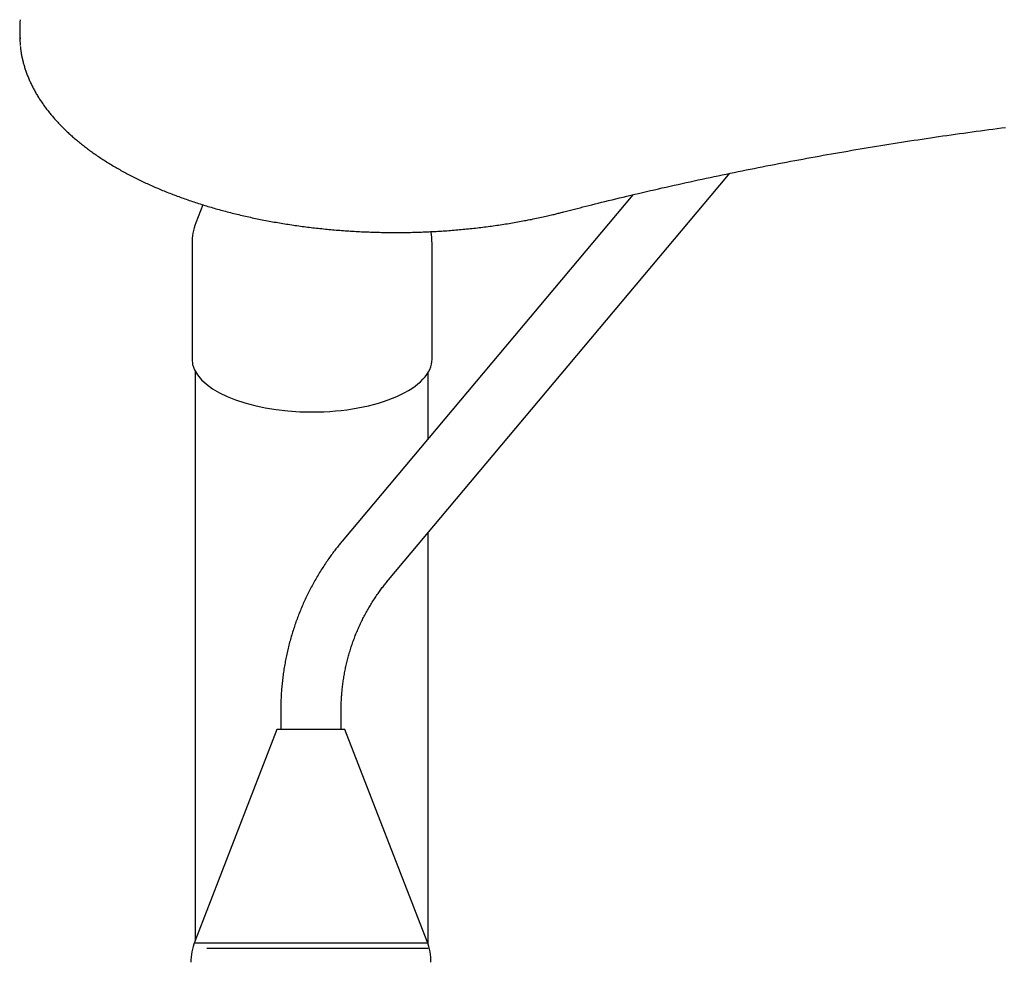
# Model space of a CAD drawing. Extents: x -4389 to 14923, y -2983 to 3258.
# Drawn here: x -1184 to -635, y 2018 to 2545 of the extents above; entities that cross this region are included whole.
import ezdxf

# ---------------------------------------------------------------- set-up
doc = ezdxf.new("R2010")
doc.units = 0

msp = doc.modelspace()

# ---------------------------------------------------------------- linework, layer by layer
at = {"color": 7, "linetype": 'Continuous'}
for p, q in [((-1184.12, 2539.23), (-1184.11, 2535.8)), ((-978.22, 2231.84), (-789.42, 2456.84)), ((-789.42, 2456.84), (-787.73, 2458.81)), ((-841.82, 2446.83), (-1004.03, 2253.5)), ((-1081.86, 2441.24), (-1085.78, 2431.11)), ((-1087.94, 2419.56), (-1087.94, 2355.04)), ((-953.94, 2355.08), (-953.94, 2419.56)), ((-1086.14, 2348.26), (-1086.14, 2030.46)), ((-956.14, 2310.58), (-956.14, 2347.57)), ((-956.14, 2028.28), (-956.14, 2258.15)), ((-1038.39, 2159.11), (-1038.39, 2148.28)), ((-1004.69, 2148.28), (-1004.69, 2159.11)), ((-1040.54, 2148.28), (-1086.38, 2029.83)), ((-1002.55, 2148.28), (-1040.54, 2148.28)), ((-956.7, 2029.83), (-1002.55, 2148.28)), ((-1086.54, 2029.11), (-1021.58, 2029.11)), ((-1021.58, 2029.11), (-956.54, 2029.11)), ((-1079.63, 2026.11), (-956.14, 2026.11))]:
    msp.add_line(p, q, dxfattribs=at)
for points in [[(-1184.11, 2535.8), (-1184.08, 2533.94), (-1183.82, 2530.09)], [(-1183.77, 2529.84), (-1183.73, 2529.42), (-1183.69, 2529), (-1183.64, 2528.58), (-1183.6, 2528.15), (-1183.54, 2527.73), (-1183.49, 2527.3), (-1183.43, 2526.86), (-1183.37, 2526.42), (-1183.29, 2525.97), (-1183.22, 2525.51), (-1183.13, 2525.04), (-1183.04, 2524.57), (-1182.95, 2524.09), (-1182.85, 2523.61), (-1182.74, 2523.11), (-1182.62, 2522.61), (-1182.51, 2522.11), (-1182.38, 2521.59), (-1182.25, 2521.07), (-1182.11, 2520.55), (-1181.97, 2520.02), (-1181.83, 2519.5), (-1181.68, 2518.97), (-1181.52, 2518.43), (-1181.36, 2517.9), (-1181.19, 2517.37), (-1181.02, 2516.84), (-1180.84, 2516.32), (-1180.66, 2515.79), (-1180.48, 2515.26), (-1180.28, 2514.73), (-1180.09, 2514.2), (-1179.89, 2513.68), (-1179.68, 2513.15), (-1179.47, 2512.62), (-1179.25, 2512.1), (-1179.03, 2511.57), (-1178.81, 2511.05), (-1178.58, 2510.53), (-1178.34, 2510), (-1178.1, 2509.48), (-1177.86, 2508.96), (-1177.61, 2508.44), (-1177.36, 2507.92), (-1177.1, 2507.4), (-1176.83, 2506.88), (-1176.56, 2506.36), (-1176.29, 2505.84), (-1176.01, 2505.33), (-1175.73, 2504.81), (-1175.44, 2504.29), (-1175.15, 2503.78), (-1174.85, 2503.26), (-1174.55, 2502.75), (-1174.24, 2502.24), (-1173.93, 2501.73), (-1173.61, 2501.21), (-1173.29, 2500.7), (-1172.97, 2500.19), (-1172.63, 2499.69), (-1172.3, 2499.18), (-1171.96, 2498.67), (-1171.61, 2498.16), (-1171.26, 2497.66), (-1170.91, 2497.15), (-1170.55, 2496.65), (-1170.19, 2496.15), (-1169.82, 2495.65), (-1169.44, 2495.15), (-1169.07, 2494.65), (-1168.68, 2494.15), (-1168.3, 2493.65), (-1167.9, 2493.15), (-1167.51, 2492.66), (-1167.11, 2492.16), (-1166.7, 2491.67), (-1166.29, 2491.18), (-1165.88, 2490.69), (-1165.46, 2490.2), (-1165.03, 2489.71), (-1164.6, 2489.22), (-1164.17, 2488.73), (-1163.73, 2488.25), (-1163.29, 2487.76), (-1162.84, 2487.28), (-1162.39, 2486.8), (-1161.94, 2486.32), (-1161.48, 2485.84), (-1161.01, 2485.36), (-1160.54, 2484.88), (-1160.07, 2484.4), (-1159.59, 2483.93), (-1159.11, 2483.45), (-1158.62, 2482.98), (-1158.13, 2482.51), (-1157.63, 2482.04), (-1157.13, 2481.57), (-1156.63, 2481.11), (-1156.12, 2480.64), (-1155.61, 2480.17), (-1155.09, 2479.71), (-1154.57, 2479.25), (-1154.04, 2478.79), (-1153.51, 2478.33), (-1152.98, 2477.87), (-1152.44, 2477.42), (-1151.9, 2476.96), (-1151.35, 2476.51), (-1150.8, 2476.06), (-1150.24, 2475.61), (-1149.68, 2475.16), (-1149.12, 2474.71), (-1148.55, 2474.27), (-1147.98, 2473.82), (-1147.4, 2473.38), (-1146.82, 2472.94), (-1146.24, 2472.5), (-1145.65, 2472.06), (-1145.06, 2471.62), (-1144.46, 2471.19), (-1143.86, 2470.75), (-1143.26, 2470.32), (-1142.65, 2469.89), (-1142.03, 2469.46), (-1141.42, 2469.04), (-1140.8, 2468.61), (-1140.17, 2468.19), (-1139.54, 2467.76), (-1138.91, 2467.34), (-1138.28, 2466.93), (-1137.64, 2466.51), (-1136.99, 2466.09), (-1136.35, 2465.68), (-1135.69, 2465.27), (-1135.04, 2464.86), (-1134.38, 2464.45), (-1133.72, 2464.04), (-1133.05, 2463.64), (-1132.38, 2463.23), (-1131.71, 2462.83), (-1131.03, 2462.43), (-1130.35, 2462.03), (-1129.66, 2461.64), (-1128.97, 2461.24), (-1128.28, 2460.85), (-1127.59, 2460.46), (-1126.89, 2460.07), (-1126.18, 2459.68), (-1125.48, 2459.3), (-1124.77, 2458.91), (-1124.05, 2458.53), (-1123.34, 2458.15), (-1122.62, 2457.78), (-1121.89, 2457.4), (-1121.16, 2457.02), (-1120.43, 2456.65), (-1119.7, 2456.28), (-1118.96, 2455.91), (-1118.22, 2455.55), (-1117.48, 2455.18), (-1116.73, 2454.82), (-1115.98, 2454.46), (-1115.22, 2454.1), (-1114.47, 2453.74), (-1113.7, 2453.39), (-1112.94, 2453.04), (-1112.17, 2452.69), (-1111.4, 2452.34), (-1110.63, 2451.99), (-1109.85, 2451.65), (-1109.07, 2451.3), (-1108.29, 2450.96), (-1107.5, 2450.62), (-1106.71, 2450.29), (-1105.92, 2449.95), (-1105.12, 2449.62), (-1104.32, 2449.29), (-1103.52, 2448.96), (-1102.72, 2448.63), (-1101.91, 2448.31), (-1101.1, 2447.99), (-1100.28, 2447.67), (-1099.47, 2447.35), (-1098.65, 2447.03), (-1097.82, 2446.72), (-1097, 2446.41), (-1096.17, 2446.1), (-1095.34, 2445.79), (-1094.51, 2445.48), (-1093.67, 2445.18), (-1092.83, 2444.88), (-1091.99, 2444.58), (-1091.14, 2444.28), (-1090.29, 2443.99), (-1089.44, 2443.7), (-1088.59, 2443.41), (-1087.73, 2443.12), (-1086.88, 2442.83), (-1086.02, 2442.55), (-1085.15, 2442.27), (-1084.29, 2441.99), (-1083.42, 2441.71), (-1082.54, 2441.44), (-1081.67, 2441.16), (-1080.79, 2440.89), (-1079.92, 2440.62), (-1079.03, 2440.36), (-1078.15, 2440.09), (-1077.26, 2439.83), (-1076.38, 2439.57), (-1075.48, 2439.32), (-1074.59, 2439.06), (-1073.7, 2438.81), (-1072.8, 2438.56), (-1071.9, 2438.31), (-1071, 2438.07), (-1070.09, 2437.82), (-1069.18, 2437.58), (-1068.27, 2437.34), (-1067.36, 2437.11), (-1066.45, 2436.87), (-1065.53, 2436.64), (-1064.62, 2436.41), (-1063.7, 2436.18), (-1062.77, 2435.96), (-1061.85, 2435.74), (-1060.92, 2435.52), (-1060, 2435.3), (-1059.07, 2435.08), (-1058.13, 2434.87), (-1057.2, 2434.66), (-1056.26, 2434.45), (-1055.33, 2434.25), (-1054.39, 2434.04), (-1053.44, 2433.84), (-1052.5, 2433.64), (-1051.55, 2433.45), (-1050.61, 2433.25), (-1049.66, 2433.06), (-1048.71, 2432.87), (-1047.76, 2432.69), (-1046.8, 2432.5), (-1045.85, 2432.32), (-1044.89, 2432.14), (-1043.93, 2431.96), (-1042.97, 2431.79), (-1042.01, 2431.62), (-1041.04, 2431.45), (-1040.08, 2431.28), (-1039.11, 2431.12), (-1038.14, 2430.95), (-1037.17, 2430.79), (-1036.2, 2430.64), (-1035.23, 2430.48), (-1034.25, 2430.33), (-1033.28, 2430.18), (-1032.3, 2430.03), (-1031.32, 2429.89), (-1030.34, 2429.74), (-1029.36, 2429.6), (-1028.38, 2429.46), (-1027.4, 2429.33), (-1026.41, 2429.2), (-1025.42, 2429.07), (-1024.44, 2428.94), (-1023.45, 2428.81), (-1022.46, 2428.69), (-1021.47, 2428.57), (-1020.48, 2428.45), (-1019.48, 2428.34), (-1018.49, 2428.22), (-1017.5, 2428.11), (-1016.5, 2428.01), (-1015.5, 2427.9), (-1014.5, 2427.8), (-1013.51, 2427.7), (-1012.51, 2427.6), (-1011.51, 2427.51), (-1010.5, 2427.41), (-1009.5, 2427.32), (-1008.5, 2427.23), (-1007.49, 2427.15), (-1006.49, 2427.07), (-1005.48, 2426.99), (-1004.48, 2426.91), (-1003.47, 2426.83), (-1002.46, 2426.76), (-1001.46, 2426.69), (-1000.45, 2426.63), (-999.44, 2426.56), (-998.43, 2426.5), (-997.42, 2426.44), (-996.4, 2426.38), (-995.39, 2426.33), (-994.38, 2426.27), (-993.37, 2426.22), (-992.36, 2426.18), (-991.34, 2426.13), (-990.33, 2426.09), (-989.31, 2426.05), (-988.3, 2426.02), (-987.28, 2425.98), (-986.27, 2425.95), (-985.25, 2425.92), (-984.24, 2425.89), (-983.22, 2425.87), (-982.2, 2425.85), (-981.19, 2425.83), (-980.17, 2425.81), (-979.15, 2425.8), (-978.14, 2425.79), (-977.12, 2425.78), (-976.1, 2425.77), (-975.09, 2425.77), (-974.07, 2425.77), (-973.05, 2425.77), (-972.04, 2425.78), (-971.02, 2425.78), (-970, 2425.79), (-968.98, 2425.8), (-967.97, 2425.82), (-966.95, 2425.84), (-965.93, 2425.85), (-964.92, 2425.88), (-963.9, 2425.9), (-962.89, 2425.93), (-961.87, 2425.96), (-960.86, 2425.99), (-959.84, 2426.03), (-958.83, 2426.06), (-957.81, 2426.1), (-956.8, 2426.15), (-955.78, 2426.19), (-954.77, 2426.24), (-953.76, 2426.29), (-952.75, 2426.34), (-951.74, 2426.4), (-950.72, 2426.45), (-949.71, 2426.52), (-948.7, 2426.58), (-947.69, 2426.64), (-946.69, 2426.71), (-945.68, 2426.78), (-944.67, 2426.86), (-943.66, 2426.93), (-942.66, 2427.01), (-941.65, 2427.09), (-940.65, 2427.17), (-939.64, 2427.26), (-938.64, 2427.35), (-937.64, 2427.44), (-936.64, 2427.53), (-935.64, 2427.63), (-934.64, 2427.73), (-933.64, 2427.83), (-932.64, 2427.93), (-931.64, 2428.04), (-930.65, 2428.14), (-929.65, 2428.26), (-928.66, 2428.37), (-927.67, 2428.49), (-926.67, 2428.6), (-925.68, 2428.72), (-924.69, 2428.85), (-923.71, 2428.97), (-922.72, 2429.1), (-921.73, 2429.23), (-920.75, 2429.37), (-919.77, 2429.5), (-918.78, 2429.64), (-917.8, 2429.78), (-916.82, 2429.93), (-915.85, 2430.07), (-914.87, 2430.22), (-913.89, 2430.37), (-912.92, 2430.52), (-911.95, 2430.68), (-910.98, 2430.84), (-910.01, 2431), (-909.04, 2431.16), (-908.07, 2431.33), (-907.11, 2431.49), (-906.14, 2431.66), (-905.18, 2431.84), (-904.22, 2432.01), (-903.26, 2432.19), (-902.3, 2432.37), (-901.35, 2432.55), (-900.39, 2432.74), (-899.44, 2432.93), (-898.49, 2433.11), (-897.54, 2433.31), (-896.6, 2433.5), (-895.66, 2433.7), (-894.72, 2433.89), (-893.8, 2434.09), (-892.9, 2434.29), (-892.01, 2434.48), (-891.15, 2434.67), (-890.31, 2434.86), (-889.5, 2435.05), (-888.71, 2435.23), (-887.96, 2435.4), (-887.23, 2435.57), (-886.54, 2435.74), (-885.87, 2435.9), (-885.23, 2436.05), (-884.61, 2436.21), (-884.03, 2436.35), (-883.47, 2436.49), (-882.92, 2436.63), (-882.4, 2436.76), (-881.89, 2436.89), (-881.39, 2437.02), (-880.9, 2437.14), (-880.41, 2437.27)], [(-880.41, 2437.27), (-878.93, 2437.65), (-877.45, 2438.03), (-875.96, 2438.42), (-874.45, 2438.81), (-872.92, 2439.2), (-871.36, 2439.6), (-869.76, 2440), (-868.13, 2440.42), (-866.46, 2440.84), (-864.74, 2441.27), (-862.97, 2441.71), (-861.17, 2442.16), (-859.31, 2442.62), (-857.42, 2443.09), (-855.47, 2443.56), (-853.49, 2444.05), (-851.46, 2444.54), (-849.38, 2445.04), (-847.28, 2445.55), (-845.15, 2446.06), (-842.99, 2446.57), (-840.81, 2447.08), (-838.63, 2447.6), (-836.43, 2448.11), (-834.23, 2448.63), (-832.03, 2449.14), (-829.83, 2449.64), (-827.62, 2450.15), (-825.42, 2450.65), (-823.21, 2451.15), (-821, 2451.65), (-818.79, 2452.15), (-816.57, 2452.64), (-814.36, 2453.13), (-812.14, 2453.62), (-809.92, 2454.11), (-807.69, 2454.59), (-805.47, 2455.08), (-803.24, 2455.55), (-801.02, 2456.03), (-798.79, 2456.51), (-796.55, 2456.98), (-794.32, 2457.45), (-792.08, 2457.92), (-789.85, 2458.38), (-787.61, 2458.85), (-785.37, 2459.31), (-783.12, 2459.77), (-780.88, 2460.22), (-778.63, 2460.68), (-776.38, 2461.13), (-774.13, 2461.58), (-771.88, 2462.02), (-769.63, 2462.47), (-767.37, 2462.91), (-765.12, 2463.35), (-762.86, 2463.79), (-760.6, 2464.22), (-758.33, 2464.66), (-756.07, 2465.09), (-753.8, 2465.51), (-751.54, 2465.94), (-749.27, 2466.36), (-747, 2466.78), (-744.72, 2467.2), (-742.45, 2467.62), (-740.17, 2468.03), (-737.9, 2468.44), (-735.62, 2468.85), (-733.34, 2469.26), (-731.05, 2469.66), (-728.77, 2470.06), (-726.48, 2470.46), (-724.2, 2470.86), (-721.91, 2471.25), (-719.62, 2471.64), (-717.33, 2472.03), (-715.03, 2472.42), (-712.74, 2472.81), (-710.44, 2473.19), (-708.14, 2473.57), (-705.84, 2473.94), (-703.54, 2474.32), (-701.24, 2474.69), (-698.94, 2475.06), (-696.63, 2475.43), (-694.32, 2475.8), (-692.01, 2476.16), (-689.7, 2476.52), (-687.39, 2476.88), (-685.08, 2477.23), (-682.77, 2477.59), (-680.45, 2477.94), (-678.13, 2478.28), (-675.82, 2478.63), (-673.5, 2478.97), (-671.18, 2479.31), (-668.85, 2479.65), (-666.53, 2479.99), (-664.2, 2480.32), (-661.88, 2480.65), (-659.55, 2480.98), (-657.22, 2481.31), (-654.89, 2481.63), (-652.56, 2481.95), (-650.23, 2482.27), (-647.89, 2482.59), (-645.56, 2482.9), (-643.22, 2483.22), (-640.88, 2483.53), (-638.54, 2483.83), (-636.2, 2484.14), (-633.86, 2484.44)], [(-1004.03, 2253.5), (-1004.42, 2253.04), (-1004.8, 2252.58), (-1005.19, 2252.11), (-1005.58, 2251.63), (-1005.97, 2251.15), (-1006.36, 2250.66), (-1006.76, 2250.16), (-1007.17, 2249.64), (-1007.58, 2249.11), (-1008.01, 2248.57), (-1008.43, 2248.01), (-1008.87, 2247.44), (-1009.31, 2246.85), (-1009.75, 2246.25), (-1010.2, 2245.63), (-1010.66, 2245), (-1011.12, 2244.35), (-1011.59, 2243.69), (-1012.06, 2243.01), (-1012.54, 2242.33), (-1013.01, 2241.64), (-1013.48, 2240.94), (-1013.95, 2240.23), (-1014.42, 2239.52), (-1014.89, 2238.81), (-1015.35, 2238.09), (-1015.8, 2237.37), (-1016.25, 2236.65), (-1016.7, 2235.92), (-1017.14, 2235.2), (-1017.58, 2234.47), (-1018.02, 2233.74), (-1018.45, 2233), (-1018.87, 2232.26), (-1019.3, 2231.52), (-1019.71, 2230.78), (-1020.13, 2230.04), (-1020.54, 2229.29), (-1020.94, 2228.54), (-1021.34, 2227.79), (-1021.74, 2227.04), (-1022.13, 2226.28), (-1022.52, 2225.52), (-1022.9, 2224.76), (-1023.28, 2224), (-1023.65, 2223.23), (-1024.02, 2222.47), (-1024.39, 2221.7), (-1024.75, 2220.93), (-1025.1, 2220.15), (-1025.45, 2219.38), (-1025.8, 2218.6), (-1026.14, 2217.82), (-1026.48, 2217.04), (-1026.82, 2216.26), (-1027.15, 2215.47), (-1027.47, 2214.68), (-1027.79, 2213.9), (-1028.1, 2213.1), (-1028.42, 2212.31), (-1028.72, 2211.52), (-1029.02, 2210.72), (-1029.32, 2209.92), (-1029.61, 2209.12), (-1029.9, 2208.32), (-1030.18, 2207.52), (-1030.46, 2206.71), (-1030.74, 2205.91), (-1031, 2205.1), (-1031.27, 2204.29), (-1031.53, 2203.48), (-1031.78, 2202.67), (-1032.03, 2201.85), (-1032.28, 2201.04), (-1032.52, 2200.22), (-1032.76, 2199.4), (-1032.99, 2198.58), (-1033.21, 2197.76), (-1033.43, 2196.94), (-1033.65, 2196.12), (-1033.86, 2195.29), (-1034.07, 2194.47), (-1034.27, 2193.64), (-1034.47, 2192.81), (-1034.66, 2191.98), (-1034.85, 2191.15), (-1035.04, 2190.32), (-1035.21, 2189.49), (-1035.39, 2188.66), (-1035.56, 2187.82), (-1035.72, 2186.99), (-1035.88, 2186.15), (-1036.03, 2185.31), (-1036.18, 2184.47), (-1036.33, 2183.64), (-1036.47, 2182.8), (-1036.6, 2181.95), (-1036.73, 2181.11), (-1036.86, 2180.27), (-1036.98, 2179.43), (-1037.09, 2178.58), (-1037.2, 2177.74), (-1037.31, 2176.9), (-1037.41, 2176.05), (-1037.51, 2175.2), (-1037.6, 2174.36), (-1037.68, 2173.52), (-1037.76, 2172.69), (-1037.84, 2171.86), (-1037.91, 2171.05), (-1037.97, 2170.25), (-1038.03, 2169.46), (-1038.08, 2168.69), (-1038.13, 2167.94), (-1038.17, 2167.21), (-1038.21, 2166.49), (-1038.25, 2165.79), (-1038.27, 2165.11), (-1038.3, 2164.45), (-1038.32, 2163.81), (-1038.34, 2163.18), (-1038.35, 2162.57), (-1038.36, 2161.97), (-1038.37, 2161.39), (-1038.38, 2160.81), (-1038.38, 2160.24), (-1038.39, 2159.68), (-1038.39, 2159.11)], [(-1004.69, 2159.11), (-1004.69, 2159.61), (-1004.68, 2160.1), (-1004.68, 2160.6), (-1004.67, 2161.11), (-1004.66, 2161.62), (-1004.65, 2162.14), (-1004.64, 2162.68), (-1004.62, 2163.23), (-1004.6, 2163.79), (-1004.57, 2164.37), (-1004.55, 2164.97), (-1004.51, 2165.58), (-1004.47, 2166.21), (-1004.43, 2166.85), (-1004.38, 2167.51), (-1004.33, 2168.18), (-1004.27, 2168.87), (-1004.21, 2169.58), (-1004.14, 2170.29), (-1004.06, 2171.01), (-1003.98, 2171.74), (-1003.9, 2172.48), (-1003.81, 2173.22), (-1003.71, 2173.96), (-1003.61, 2174.7), (-1003.51, 2175.44), (-1003.4, 2176.18), (-1003.28, 2176.92), (-1003.16, 2177.66), (-1003.04, 2178.39), (-1002.91, 2179.13), (-1002.77, 2179.86), (-1002.63, 2180.6), (-1002.49, 2181.33), (-1002.34, 2182.06), (-1002.18, 2182.8), (-1002.03, 2183.53), (-1001.86, 2184.26), (-1001.69, 2184.98), (-1001.52, 2185.71), (-1001.34, 2186.44), (-1001.16, 2187.16), (-1000.97, 2187.88), (-1000.78, 2188.61), (-1000.58, 2189.33), (-1000.38, 2190.05), (-1000.17, 2190.77), (-999.96, 2191.48), (-999.75, 2192.2), (-999.52, 2192.91), (-999.3, 2193.62), (-999.07, 2194.34), (-998.83, 2195.04), (-998.59, 2195.75), (-998.35, 2196.46), (-998.1, 2197.16), (-997.85, 2197.87), (-997.59, 2198.57), (-997.33, 2199.27), (-997.06, 2199.97), (-996.79, 2200.66), (-996.51, 2201.36), (-996.23, 2202.05), (-995.94, 2202.74), (-995.65, 2203.43), (-995.36, 2204.11), (-995.06, 2204.8), (-994.75, 2205.48), (-994.44, 2206.16), (-994.13, 2206.84), (-993.81, 2207.52), (-993.49, 2208.19), (-993.17, 2208.86), (-992.83, 2209.53), (-992.5, 2210.2), (-992.16, 2210.87), (-991.82, 2211.53), (-991.47, 2212.19), (-991.11, 2212.85), (-990.76, 2213.51), (-990.4, 2214.16), (-990.03, 2214.81), (-989.66, 2215.46), (-989.29, 2216.11), (-988.91, 2216.76), (-988.52, 2217.4), (-988.14, 2218.04), (-987.75, 2218.67), (-987.35, 2219.31), (-986.95, 2219.94), (-986.55, 2220.56), (-986.14, 2221.18), (-985.74, 2221.8), (-985.33, 2222.41), (-984.93, 2223.01), (-984.52, 2223.6), (-984.12, 2224.18), (-983.71, 2224.75), (-983.31, 2225.31), (-982.91, 2225.86), (-982.51, 2226.41), (-982.11, 2226.94), (-981.72, 2227.46), (-981.32, 2227.98), (-980.93, 2228.48), (-980.54, 2228.98), (-980.15, 2229.47), (-979.76, 2229.95), (-979.38, 2230.43), (-978.99, 2230.9), (-978.6, 2231.37), (-978.22, 2231.84)]]:
    msp.add_lwpolyline(points, dxfattribs=at)
for centre, radius, start, end in [((-1128.3, 2539.24), 55.82, 174.5162, 185.5881), ((-1055.94, 2419.56), 32, 158.8401, 180), ((-985.94, 2419.56), 32, 0, 12.1363), ((-1056.54, 2018.28), 32, 158.8401, 180), ((-986.54, 2018.28), 32, 0, 21.1599)]:
    msp.add_arc(centre, radius, start, end, dxfattribs=at)
for start_param, end_param in [(3.141459, 4.711702), (4.711702, 6.283052)]:
    msp.add_ellipse((-1020.94, 2355.06), major_axis=(67, 0.02), ratio=0.440298, start_param=start_param, end_param=end_param, dxfattribs=at)

doc.saveas('drawing.dxf')
